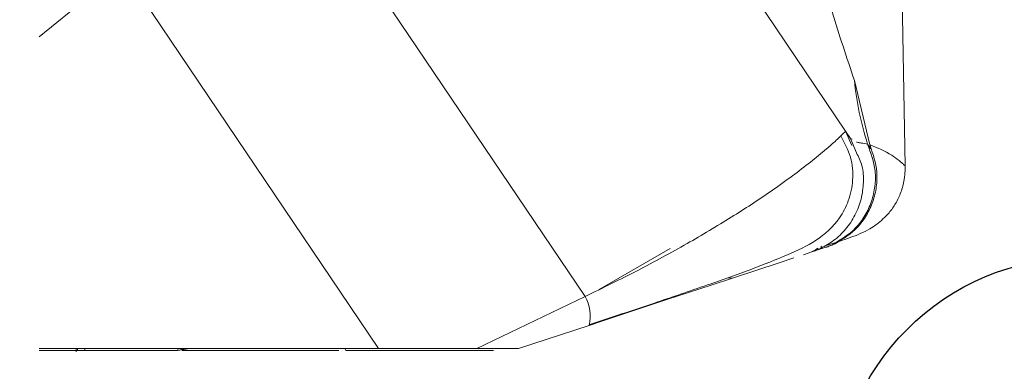
# Model space of a CAD drawing. Units: inches. Extents: x -10 to 155, y -107 to 51.
# Drawn here: x 9 to 11, y -71 to -71 of the extents above; entities that cross this region are included whole.
import ezdxf
from ezdxf import colors
from ezdxf.entities.mleader import LeaderData, LeaderLine
from ezdxf.enums import TextEntityAlignment as Align
from ezdxf.math import Vec2, Vec3

# ---------------------------------------------------------------- set-up
doc = ezdxf.new("R2010")
doc.units = ezdxf.units.IN
doc.header["$MEASUREMENT"] = 0
doc.layers.add('PART # FOR SHOPS', color=106, linetype='Continuous')
doc.styles.add('Annotative', font='arial.ttf')
doc.styles.add('S-TEXT', font='romans.shx')

# ---------------------------------------------------------------- blocks, each defined once
blk = doc.blocks.new('Section Callout_Wall Detail')
blk.add_line((0.4138, 0), (-0.4138, 0))
blk.add_circle((0, 0), 0.4138)
at = {"style": 'S-TEXT'}
for tag, p in [('NUMBER', (0, 0.1609)), ('SHEET', (0, -0.1724))]:
    blk.add_attdef(tag, text='', height=0.1839, dxfattribs=at).set_placement(p, align=Align.MIDDLE)
blk = doc.blocks.new('51-10_awning_operator')
at = {"lineweight": 9}
for p, q in [((1.1366, 1.2097), (1.7042, 0.3682)), ((0.7518, 0.8541), (1.2668, 0.0906)), ((1.7953, 0.804), (1.8042, 0.3098)), ((0.4898, 0.6407), (0.35, 0.527)), ((0.4898, 0.6407), (0.9199, 0.003)), ((1.7188, 0.4535), (1.7448, 0.3455)), ((1.7146, 0.3443), (1.7042, 0.3682)), ((1.7042, 0.3682), (1.7124, 0.3561)), ((1.7124, 0.3561), (1.7224, 0.332)), ((1.7149, 0.3546), (1.7124, 0.3561)), ((1.8041, 0.3098), (1.8041, 0.3098)), ((1.6916, 0.1825), (1.6712, 0.1761)), ((1.6694, 0.1726), (1.6472, 0.1653)), ((1.6629, 0.1746), (1.6637, 0.1751)), ((1.682, 0.1776), (1.6694, 0.1726)), ((1.6724, 0.1736), (1.6694, 0.1726)), ((1.6472, 0.1653), (1.6333, 0.1607)), ((1.085, 0.0031), (1.2668, 0.0906)), ((1.2733, 0.042), (1.155, 0.003)), ((0.35, 0.003), (0.9199, 0.003)), ((0.35, 0), (0.5824, 0)), ((0.412, -0.0022), (0.412, 0.003)), ((0.414, 0), (0.414, 0.003)), ((0.4267, 0.003), (0.4267, 0)), ((0.5824, 0), (0.583, 0.003)), ((0.5949, 0.003), (0.5824, 0)), ((0.5824, 0), (0.5993, 0.0024)), ((0.5898, 0), (0.6022, 0)), ((0.6022, 0), (0.853, 0)), ((0.865, 0), (0.863, 0.003)), ((0.865, 0), (0.866, 0)), ((0.866, 0), (1.1129, 0)), ((0.9199, 0.003), (1.085, 0.003)), ((1.085, 0.003), (1.155, 0.003))]:
    blk.add_line(p, q, dxfattribs=at)
at = {"lineweight": 9, "flags": 128}
for points in [[(1.4097, 0.1713), (1.3222, 0.1208), (1.2892, 0.1017)], [(1.6174, 0.1555), (1.5926, 0.1473), (1.516, 0.1221)], [(1.516, 0.1221), (1.4782, 0.1096), (1.4041, 0.0852), (1.2947, 0.0491), (1.2733, 0.042)], [(1.516, 0.1221), (1.5112, 0.1213), (1.5067, 0.1221)]]:
    blk.add_lwpolyline(points, dxfattribs=at)
at = {"lineweight": 9}
for centre, radius, start, end in [((2.2329, 0.5046), 0.5166, 185.671, 197.8137), ((1.2056, 0.0577), 0.0695, 346.9787, 28.2745)]:
    blk.add_arc(centre, radius, start, end, dxfattribs=at)
for points, knots in [([(1.6451, 0.6956), (1.6568, 0.6532), (1.6794, 0.5718), (1.7061, 0.4918), (1.7188, 0.4535)], [0, 0, 0, 0, 0.5220281, 1, 1, 1, 1]), ([(1.6961, 0.3604), (1.6977, 0.3618), (1.7001, 0.3642), (1.7028, 0.3668), (1.7039, 0.3679), (1.7042, 0.3682)], [0, 0, 0, 0, 0.566152, 0.894227, 1, 1, 1, 1]), ([(1.2668, 0.0906), (1.2963, 0.105), (1.3541, 0.1331), (1.4359, 0.1777), (1.5106, 0.2221), (1.5695, 0.2605), (1.6134, 0.2919), (1.6444, 0.3156), (1.6688, 0.3356), (1.6857, 0.3504), (1.6936, 0.3579), (1.6961, 0.3604)], [0, 0, 0, 0, 0.193471, 0.378993, 0.548884, 0.705926, 0.793308, 0.867194, 0.936105, 0.979108, 1, 1, 1, 1]), ([(1.6961, 0.3604), (1.7023, 0.3487), (1.7146, 0.3256), (1.7177, 0.2869), (1.7105, 0.2519), (1.6916, 0.2152), (1.6562, 0.1826), (1.6034, 0.1589), (1.5423, 0.1345), (1.4668, 0.1079), (1.3761, 0.0771), (1.3102, 0.0552), (1.2747, 0.0433)], [0, 0, 0, 0, 0.064827, 0.12822, 0.187186, 0.240197, 0.330357, 0.418623, 0.525421, 0.656303, 0.814486, 1, 1, 1, 1]), ([(1.741, 0.3465), (1.7376, 0.3471), (1.7331, 0.3479), (1.7269, 0.349), (1.7241, 0.3496), (1.7224, 0.3501)], [0, 0, 0, 0, 0.555436, 0.719528, 1, 1, 1, 1]), ([(1.7224, 0.332), (1.726, 0.3248), (1.7337, 0.3092), (1.7347, 0.282), (1.7312, 0.2538), (1.7209, 0.2269), (1.7051, 0.2034), (1.6855, 0.1843), (1.6701, 0.1757), (1.6626, 0.1716)], [0, 0, 0, 0, 0.125607, 0.270952, 0.421329, 0.573071, 0.722299, 0.865507, 1, 1, 1, 1]), ([(1.741, 0.3465), (1.7465, 0.3317), (1.755, 0.3088), (1.754, 0.2756), (1.7484, 0.2501), (1.7373, 0.2262), (1.7174, 0.1988), (1.696, 0.186), (1.682, 0.1776)], [0, 0, 0, 0, 0.235701, 0.363881, 0.495552, 0.627851, 0.757849, 1, 1, 1, 1]), ([(1.6864, 0.1792), (1.6999, 0.1875), (1.7206, 0.2003), (1.7398, 0.2269), (1.7507, 0.2499), (1.7564, 0.2746), (1.7579, 0.3069), (1.7503, 0.3294), (1.7453, 0.344)], [0, 0, 0, 0, 0.242344, 0.37201, 0.503902, 0.635262, 0.763382, 1, 1, 1, 1]), ([(1.741, 0.3465), (1.7424, 0.3442), (1.7439, 0.3417), (1.7456, 0.3394), (1.7457, 0.339), (1.7464, 0.3389), (1.7453, 0.3418), (1.7453, 0.3431), (1.7453, 0.344)], [0, 0, 0, 0, 0.55716, 0.612783, 0.635133, 0.639365, 0.753635, 1, 1, 1, 1]), ([(1.7453, 0.344), (1.7452, 0.3442), (1.7451, 0.3447), (1.7449, 0.3452), (1.7448, 0.3455)], [0, 0, 0, 0, 0.50108, 1, 1, 1, 1]), ([(1.7448, 0.3455), (1.7575, 0.3403), (1.7749, 0.3332), (1.7914, 0.3211), (1.7978, 0.3157), (1.801, 0.3128), (1.803, 0.3109), (1.8039, 0.31), (1.8041, 0.3098)], [0, 0, 0, 0, 0.585256, 0.804144, 0.87994, 0.944145, 0.987665, 1, 1, 1, 1]), ([(1.8042, 0.3097), (1.8042, 0.3088), (1.8042, 0.3068), (1.8041, 0.303), (1.8039, 0.2982), (1.8033, 0.2925), (1.8017, 0.2815), (1.7977, 0.2659), (1.7889, 0.2471), (1.7784, 0.2322), (1.7672, 0.2206), (1.7562, 0.2117), (1.7437, 0.2029), (1.723, 0.1933), (1.7059, 0.1874), (1.6943, 0.1834)], [0, 0, 0, 0, 0.015928, 0.031825, 0.063495, 0.094943, 0.126128, 0.24701, 0.360477, 0.466298, 0.54675, 0.624736, 0.700599, 0.798227, 1, 1, 1, 1]), ([(1.6471, 0.1656), (1.6478, 0.166), (1.6513, 0.1679), (1.6548, 0.1699), (1.6575, 0.1715)], [0, 0, 0, 0, 0.198767, 1, 1, 1, 1]), ([(1.6626, 0.1716), (1.6601, 0.1704), (1.655, 0.168), (1.6498, 0.1662), (1.6472, 0.1653)], [0, 0, 0, 0, 0.507568, 1, 1, 1, 1]), ([(1.6626, 0.1716), (1.6627, 0.1722), (1.6629, 0.1732), (1.663, 0.1742), (1.663, 0.1747)], [0, 0, 0, 0, 0.570093, 1, 1, 1, 1]), ([(1.6724, 0.1736), (1.6747, 0.1744), (1.6795, 0.1761), (1.6841, 0.1782), (1.6864, 0.1792)], [0, 0, 0, 0, 0.4936225, 1, 1, 1, 1])]:
    blk.add_open_spline(points, degree=3, knots=knots, dxfattribs=at)
blk = doc.blocks.new('_None')

msp = doc.modelspace()

# ---------------------------------------------------------------- block references
msp.add_blockref('51-10_awning_operator', (8.9, -71.40922))
ref = msp.add_blockref('Section Callout_Wall Detail', (11, -71.6666))
ref.add_attrib('NUMBER', '3', dxfattribs={"height": 0.18391, "style": 'S-TEXT'}).set_placement((11, -71.50568), align=Align.MIDDLE)

# ---------------------------------------------------------------- leaders
at = {"layer": 'PART # FOR SHOPS'}
ml = msp.add_multileader_mtext('Standard', dxfattribs=at)
ml.set_content('D633', color=256, style='Annotative')
ml.set_leader_properties(color=256, linetype='ByLayer', lineweight=-1)
ml.set_arrow_properties(name='NONE')
ml.build(insert=Vec2(0, 0))
ml.multileader.update_dxf_attribs({"leader_type": 0, "has_text_frame": 1, "dogleg_length": 0.125, "arrow_head_size": 0.125})
ctx = ml.context
ctx.base_point, ctx.char_height, ctx.arrow_head_size, ctx.landing_gap_size, ctx.plane_origin, ctx.plane_x_axis, ctx.plane_y_axis = Vec3(9.5097, -92.60658), 0.18, 0.125, 0.0625, Vec3(8.76072, -92.66908), Vec3(0, -1), Vec3(1, 0)
notes = []
notes.append((ctx, [(0, (0, 0, 0), (0, 0), (1, 0), 1, [])]))
ctx.mtext.insert, ctx.mtext.text_direction, ctx.mtext.rotation, ctx.mtext.defined_height, ctx.mtext.flow_direction = Vec3(9.60141, -92.66908), Vec3(0, -1), 4.712389, 0.1892, 5
ml = msp.add_multileader_mtext('Standard', dxfattribs=at)
ml.set_content('D633', color=256, style='Annotative')
ml.set_leader_properties(color=256, linetype='ByLayer', lineweight=-1)
ml.set_arrow_properties(name='NONE')
ml.build(insert=Vec2(0, 0))
ml.multileader.update_dxf_attribs({"leader_type": 0, "has_text_frame": 1, "dogleg_length": 0.125, "arrow_head_size": 0.125})
ctx = ml.context
ctx.base_point, ctx.char_height, ctx.arrow_head_size, ctx.landing_gap_size, ctx.plane_origin, ctx.plane_x_axis, ctx.plane_y_axis = Vec3(9.5097, -92.60658), 0.18, 0.125, 0.0625, Vec3(8.76072, -92.66908), Vec3(0, -1), Vec3(1, 0)
notes.append((ctx, [(0, (0, 0, 0), (0, 0), (1, 0), 1, [])]))
ctx.mtext.insert, ctx.mtext.text_direction, ctx.mtext.rotation, ctx.mtext.defined_height, ctx.mtext.flow_direction = Vec3(9.60141, -92.66908), Vec3(0, -1), 4.712389, 0.1892, 5
ml = msp.add_multileader_mtext('Standard', dxfattribs=at)
ml.set_content('D317\\PM20427', color=256, style='Annotative')
ml.set_leader_properties(color=256, linetype='ByLayer', lineweight=-1)
ml.set_arrow_properties(name='NONE')
ml.build(insert=Vec2(0, 0))
ml.multileader.update_dxf_attribs({"leader_type": 0, "has_text_frame": 1, "dogleg_length": 0.125, "arrow_head_size": 0.125})
ctx = ml.context
ctx.base_point, ctx.char_height, ctx.arrow_head_size, ctx.landing_gap_size, ctx.plane_origin = Vec3(19.41986, -92.36424), 0.18, 0.125, 0.0625, Vec3(19.48236, -93.11323)
notes.append((ctx, [(0, (0, 0, 0), (0, 0), (1, 0), 1, [])]))
ctx.mtext.insert, ctx.mtext.rotation, ctx.mtext.defined_height, ctx.mtext.flow_direction = Vec3(19.48236, -92.27253), 6.2831853, 0.1892, 5
ml = msp.add_multileader_mtext('Standard', dxfattribs=at)
ml.set_content('D315\\PM22784', color=256, style='Annotative')
ml.set_leader_properties(color=256, linetype='ByLayer', lineweight=-1)
ml.set_arrow_properties(name='NONE')
ml.build(insert=Vec2(0, 0))
ml.multileader.update_dxf_attribs({"leader_type": 0, "has_text_frame": 1, "dogleg_length": 0.125, "arrow_head_size": 0.125})
ctx = ml.context
ctx.base_point, ctx.char_height, ctx.arrow_head_size, ctx.landing_gap_size, ctx.plane_origin = Vec3(29.40191, -92.30501), 0.18, 0.125, 0.0625, Vec3(29.46441, -93.05439)
notes.append((ctx, [(0, (0, 0, 0), (0, 0), (1, 0), 1, [])]))
ctx.mtext.insert, ctx.mtext.rotation, ctx.mtext.defined_height, ctx.mtext.flow_direction = Vec3(29.46441, -92.21369), 6.2831853, 0.1892, 5
ml = msp.add_multileader_mtext('Standard', dxfattribs=at)
ml.set_content('D633', color=256, style='Annotative')
ml.set_leader_properties(color=256, linetype='ByLayer', lineweight=-1)
ml.set_arrow_properties(name='NONE')
ml.build(insert=Vec2(0, 0))
ml.multileader.update_dxf_attribs({"leader_type": 0, "has_text_frame": 1, "dogleg_length": 0.125, "arrow_head_size": 0.125})
ctx = ml.context
ctx.base_point, ctx.char_height, ctx.arrow_head_size, ctx.landing_gap_size, ctx.plane_origin = Vec3(95.72283, -97.1569), 0.18, 0.125, 0.0625, Vec3(95.78533, -97.90589)
notes.append((ctx, [(0, (0, 0, 0), (0, 0), (1, 0), 1, [])]))
ctx.mtext.insert, ctx.mtext.rotation, ctx.mtext.defined_height, ctx.mtext.flow_direction = Vec3(95.78533, -97.06519), 6.2831853, 0.1892, 5
ml = msp.add_multileader_mtext('Standard', dxfattribs=at)
ml.set_content('D633', color=256, style='Annotative')
ml.set_leader_properties(color=256, linetype='ByLayer', lineweight=-1)
ml.set_arrow_properties(name='NONE')
ml.build(insert=Vec2(0, 0))
ml.multileader.update_dxf_attribs({"leader_type": 0, "has_text_frame": 1, "dogleg_length": 0.125, "arrow_head_size": 0.125})
ctx = ml.context
ctx.base_point, ctx.char_height, ctx.arrow_head_size, ctx.landing_gap_size, ctx.plane_origin = Vec3(95.72283, -97.1569), 0.18, 0.125, 0.0625, Vec3(95.78533, -97.90589)
notes.append((ctx, [(0, (0, 0, 0), (0, 0), (1, 0), 1, [])]))
ctx.mtext.insert, ctx.mtext.rotation, ctx.mtext.defined_height, ctx.mtext.flow_direction = Vec3(95.78533, -97.06519), 6.2831853, 0.1892, 5
ml = msp.add_multileader_mtext('Standard', dxfattribs=at)
ml.set_content('D315\\PM22784', color=256, style='Annotative')
ml.set_leader_properties(color=256, linetype='ByLayer', lineweight=-1)
ml.set_arrow_properties(name='NONE')
ml.build(insert=Vec2(0, 0))
ml.multileader.update_dxf_attribs({"leader_type": 0, "has_text_frame": 1, "dogleg_length": 0.125, "arrow_head_size": 0.125})
ctx = ml.context
ctx.base_point, ctx.char_height, ctx.arrow_head_size, ctx.landing_gap_size, ctx.plane_origin = Vec3(116.38184, -96.75649), 0.18, 0.125, 0.0625, Vec3(116.44434, -97.50587)
notes.append((ctx, [(0, (0, 0, 0), (0, 0), (1, 0), 1, [])]))
ctx.mtext.insert, ctx.mtext.rotation, ctx.mtext.defined_height, ctx.mtext.flow_direction = Vec3(116.44434, -96.66517), 6.2831853, 0.1892, 5
for ctx, leaders in notes:
    for number, flags, end, landing, length, lines in leaders:
        leader = LeaderData()
        leader.index, (leader.has_last_leader_line, leader.has_dogleg_vector, leader.attachment_direction) = number, flags
        leader.last_leader_point, leader.dogleg_vector, leader.dogleg_length = Vec3(end), Vec3(landing), length
        for number, points, colour, breaks in lines:
            line = LeaderLine()
            line.index, line.vertices, line.color, line.breaks = number, Vec3.list(points), colors.encode_raw_color(colour), breaks
            leader.lines.append(line)
        ctx.leaders.append(leader)

doc.saveas('drawing.dxf')
